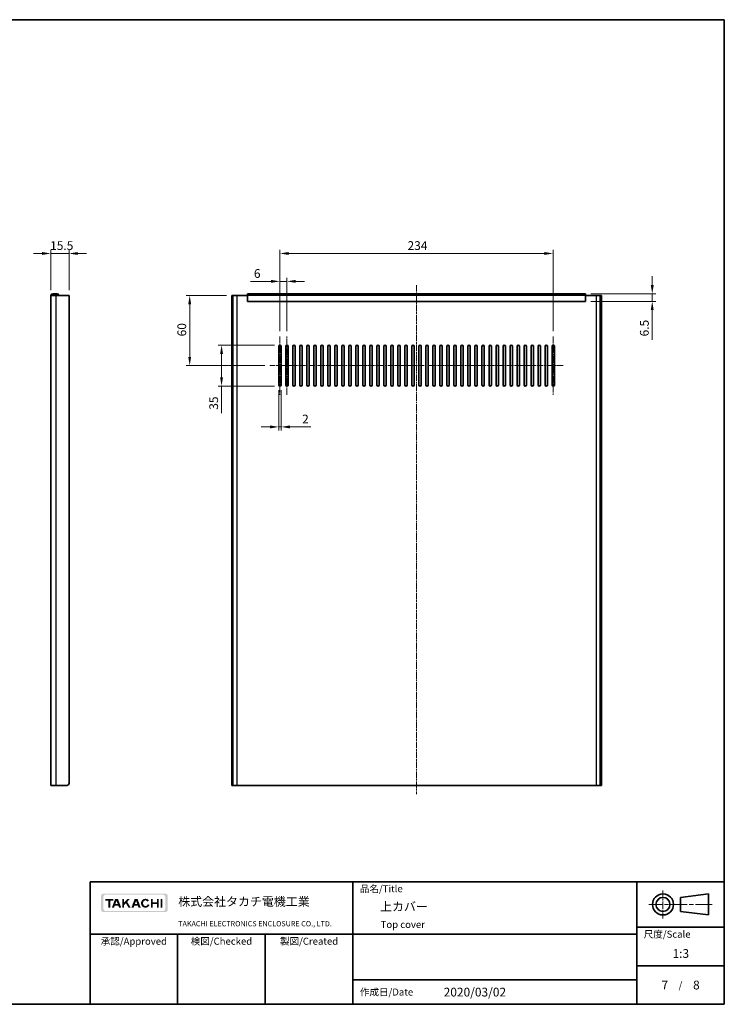
# Model space of a CAD drawing. Units: millimetres. Extents: x 1 to 10042, y 0 to 1406.
# Drawn here: x 8256 to 8859, y 1 to 844 of the extents above; entities that cross this region are included whole.
import ezdxf
from ezdxf.enums import TextEntityAlignment as Align

# ---------------------------------------------------------------- set-up
doc = ezdxf.new("R2010")
doc.units = ezdxf.units.MM
doc.linetypes.add('CHAIN', pattern=[0.35429999999999995, 0.2362, -0.0295, 0.0591, -0.0295])
for name, color, linetype, lineweight in [('Border (ISO)', 7, 'Continuous', 35), ('Centerline (ISO)', 131, 'Continuous', 18), ('Dimension (ISO)', 7, 'Continuous', 18), ('Dimension (ISO) @ 1', 7, 'Continuous', 18), ('Hatch (ISO)', 1, 'Continuous', 18), ('Title (ISO)', 7, 'Continuous', 35), ('Visible (ISO)', 7, 'Continuous', 35), ('Visible Narrow (ISO)', 7, 'Continuous', 25)]:
    doc.layers.add(name, color=color, linetype=linetype, lineweight=lineweight)
doc.styles.add('Note Text (TK)', font='MS PGothic.ttf')
doc.styles.add('文字スタイル67', font='arial.ttf')
doc.dimstyles.new('Default - Method 1b (TK)', dxfattribs={"dimscale": 3, "dimtxt": 2.5, "dimasz": 2.5, "dimexe": 1, "dimexo": 1.499999999999999, "dimgap": 1, "dimtad": 1, "dimtoh": 1, "dimrnd": 1e-08, "dimdsep": 46, "dimtxsty": 'Note Text (TK)', "dimcen": 0.09, "dimdle": 5, "dimclrd": 100, "dimclre": 100, "dimclrt": 7, "dimadec": 1, "dimazin": 1, "dimtfac": 1, "dimtmove": 0, "dimatfit": 3, "dimfxl": 1, "dimtolj": 1, "dimlwd": -1, "dimlwe": -1, "dimarcsym": 0})

# ---------------------------------------------------------------- blocks, each defined once
blk = doc.blocks.new('図面枠 tk図枠')
at = {"layer": 'Border (ISO)'}
for p, q in [((14.49999999999999, 289), (405.4999999999999, 289)), ((14.49999999999999, 289), (14.50000000000001, 8.000000000000007)), ((405.4999999999999, 289), (405.4999999999999, 8.000000000000007)), ((14.50000000000001, 8.000000000000007), (405.4999999999999, 8.000000000000007))]:
    blk.add_line(p, q, dxfattribs=at)
blk = doc.blocks.new('表題欄 tk表題欄')
at = {"layer": 'Hatch (ISO)'}
h = blk.add_hatch(color=256, dxfattribs=at)
edge = h.paths.add_edge_path(flags=0)
edge.add_arc((95.57537688673352, 236.2990653650367), 0.5958259999999996, 269.9999999999897, 360)
edge.add_line((96.17120288673351, 236.2990653650368), (96.17120288673348, 239.7107813650365))
edge.add_arc((95.5753768867335, 239.7107813650366), 0.5958259999999996, 0, 90.0000000000068)
edge.add_line((95.57537688673342, 240.3066073650366), (79.13710888673356, 240.3066073650366))
edge.add_arc((79.13710888673353, 239.7107813650366), 0.5958259999999996, 89.99999999999744, 180)
edge.add_line((78.54128288673353, 239.7107813650365), (78.54128288673331, 236.2990653650368))
edge.add_arc((79.13710888673332, 236.2990653650365), 0.5958259999999996, 180, 270.0000000000231)
edge.add_line((79.13710888673356, 235.7032393650365), (95.57537688673342, 235.7032393650367))
edge = h.paths.add_edge_path()
edge.add_line((77.83935088673357, 239.9556413650366), (77.83935088673357, 236.0542053650368))
edge.add_arc((78.54128288673346, 236.0542053650367), 0.7019319999998935, 180, 270.0000000000087)
edge.add_line((78.54128288673357, 235.3522733650368), (96.17120288673352, 235.3522733650368))
edge.add_arc((96.17120288673351, 236.0542053650367), 0.7019319999998921, 270, 360)
edge.add_line((96.8731348867334, 236.0542053650368), (96.87313488673352, 239.9556413650366))
edge.add_arc((96.1712028867336, 239.9556413650367), 0.7019319999998921, 0, 90.00000000000873)
edge.add_line((96.17120288673348, 240.6575733650367), (78.54128288673357, 240.6575733650366))
edge.add_arc((78.54128288673357, 239.9556413650366), 0.7019319999999984, 90, 180)
for points in [[(79.07181288673355, 239.1476033650369), (79.07181288673355, 238.6578833650367), (79.92066088673353, 238.6578833650367), (79.92066088673353, 236.6581933650368), (80.50832488673353, 236.6581933650368), (80.50832488673353, 238.6578833650367), (81.35717288673355, 238.6578833650367), (81.35717288673355, 239.1476033650369)], [(85.68407849525303, 236.6581933650368), (84.9434673993943, 237.8918698287545), (84.41792288673358, 237.3246628822781), (84.41792288673358, 236.6581933650368), (83.89555488673355, 236.6581933650368), (83.89555488673355, 239.1476033650369), (84.41792288673358, 239.1476033650369), (84.41792288673358, 238.0993979968839), (85.38913556809511, 239.1476033650369), (86.10696490847272, 239.1476033650369), (85.31925422435492, 238.2974470774499), (86.30334488673353, 236.6581933650368)], [(92.09142939614459, 239.1476033650369), (92.09142939614459, 236.6581933650368), (92.60971639614465, 236.6581933650368), (92.60971639614465, 237.6580383650368), (93.76872039614462, 237.6580383650368), (93.76872039614462, 236.6581933650368), (94.28700739614459, 236.6581933650368), (94.28700739614459, 239.1476033650369), (93.76872039614462, 239.1476033650369), (93.76872039614462, 238.1477583650367), (92.60971639614465, 238.1477583650367), (92.60971639614465, 239.1476033650369)], [(94.84202339614467, 239.1476033650369), (94.84202339614467, 236.6581933650368), (95.36439139614473, 236.6581933650368), (95.36439139614473, 239.1476033650369)]]:
    blk.add_hatch(color=256, dxfattribs=at).paths.add_polyline_path(points)
h = blk.add_hatch(color=256, dxfattribs=at)
h.paths.add_polyline_path([(82.59020695886475, 237.7110913650368), (81.95242681460243, 237.7110913650368), (82.27131688673356, 238.5794973650367)], flags=0)
h.paths.add_polyline_path([(82.77903014574996, 237.1968853650368), (81.76360362771717, 237.1968853650368), (81.56578886050404, 236.6581933650368), (80.94907288673355, 236.6581933650368), (81.86321688673357, 239.1476033650369), (82.67941688673353, 239.1476033650369), (83.59356088673351, 236.6581933650368), (82.97684491296302, 236.6581933650368)])
h = blk.add_hatch(color=256, dxfattribs=at)
h.paths.add_polyline_path([(87.52707281460246, 237.7110913650368), (88.16485295886469, 237.7110913650368), (87.84596288673359, 238.5794973650367)], flags=0)
h.paths.add_polyline_path([(87.14043486050403, 236.6581933650368), (87.3382496277172, 237.1968853650368), (88.35367614574989, 237.1968853650368), (88.551490912963, 236.6581933650368), (89.16820688673343, 236.6581933650368), (88.25406288673352, 239.1476033650369), (87.43786288673356, 239.1476033650369), (86.52371888673358, 236.6581933650368)])
h = blk.add_hatch(color=256, dxfattribs=at)
edge = h.paths.add_edge_path()
edge.add_arc((90.52309888673334, 237.9028983650369), 1.273272000000011, 38.55054079078439, 336.5820184016556)
edge.add_line((91.69149139614446, 237.3968543650369), (91.17255542714857, 237.6216113977801))
edge.add_ellipse((90.52309888673352, 237.9028983650369), major_axis=(0, -0.7998759999999119), ratio=0.8673469387756529, start_angle=128.5505407907963, end_angle=426.582018401653, ccw=False)
edge.add_line((91.09381514418376, 238.3576891122095), (91.51887237036831, 238.6964075050431))
at = {"layer": 'Title (ISO)'}
for p, q in [((74.70882392282105, 244.052739026017), (255.7088239228211, 244.052739026017)), ((74.70882392282105, 209.052739026017), (74.70882392282105, 244.052739026017)), ((149.7088239228211, 244.052739026017), (149.7088239228211, 209.052739026017)), ((230.7088239228211, 244.052739026017), (230.7088239228211, 209.052739026017)), ((255.7088239228211, 244.052739026017), (255.7088239228211, 209.052739026017)), ((243.2088239228211, 239.552739026017), (251.2088239228211, 240.5527390260171)), ((243.2088239228211, 239.552739026017), (243.2088239228211, 235.552739026017)), ((251.2088239228211, 234.552739026017), (251.2088239228211, 240.5527390260171)), ((243.2088239228211, 235.552739026017), (251.2088239228211, 234.552739026017)), ((230.7088239228211, 231.052739026017), (255.7088239228211, 231.052739026017)), ((74.70882392282105, 229.052739026017), (230.7088239228211, 229.052739026017)), ((99.70882392282108, 229.052739026017), (99.70882392282108, 209.052739026017)), ((124.708823922821, 229.052739026017), (124.708823922821, 209.052739026017)), ((230.7088239228211, 220.052739026017), (255.7088239228211, 220.052739026017)), ((149.7088239228211, 216.052739026017), (230.7088239228211, 216.052739026017)), ((255.7088239228211, 209.052739026017), (74.70882392282105, 209.052739026017))]:
    blk.add_line(p, q, dxfattribs=at)
at = {"layer": 'Title (ISO)', "color": 4, "linetype": 'CHAIN', "lineweight": 18, "ltscale": 8.889559745788574}
blk.add_line((238.2088239228211, 241.552739026017), (238.2088239228211, 233.552739026017), dxfattribs=at)
at = {"layer": 'Title (ISO)', "color": 4, "linetype": 'CHAIN', "lineweight": 18, "ltscale": 20.00163269042969}
blk.add_line((252.2088239228211, 237.552739026017), (234.2088239228211, 237.552739026017), dxfattribs=at)
at = {"layer": 'Title (ISO)'}
for radius in [3, 2]:
    blk.add_circle((238.2088239228211, 237.552739026017), radius, dxfattribs=at)
at = {"layer": 'Title (ISO)', "color": 1, "char_height": 2.000000029802322, "line_spacing_factor": 1.5, "style": 'Note Text (TK)'}
for s, insert, attachment_point in [('\\fＭＳ Ｐゴシック|b0|i0;\\H2.0000;品名/Title', (151.708823922821, 242.052739026017), 4), ('\\fＭＳ Ｐゴシック|b0|i0;\\H2.0000;承認/Approved', (87.20882392282108, 227.052739026017), 5), ('\\fＭＳ Ｐゴシック|b0|i0;\\H2.0000;検図/Checked', (112.208823922821, 227.052739026017), 5), ('\\fＭＳ Ｐゴシック|b0|i0;\\H2.0000;製図/Created', (137.2088239228211, 227.052739026017), 5), ('\\fＭＳ Ｐゴシック|b0|i0;\\H2.0000;尺度/Scale', (232.7088239228211, 229.052739026017), 4), ('\\fＭＳ Ｐゴシック|b0|i0;\\H2.0000;作成日/Date', (151.708823922821, 212.552739026017), 4)]:
    blk.add_mtext(s, dxfattribs=dict(at, insert=insert, attachment_point=attachment_point))
at = {"layer": 'Title (ISO)', "color": 7, "line_spacing_factor": 1.5, "style": 'Note Text (TK)'}
for s, insert, char_height, attachment_point in [('株式会社タカチ電機工業', (99.87313488673345, 238.052739026017), 2.5, 4), ('\\fArial|b0|i0;\\H1.4986;TAKACHI ELECTRONICS ENCLOSURE CO., LTD.', (99.87313488673342, 232.052739026017), 1.49859994649887, 4), ('\\fＭＳ Ｐゴシック|b0|i0;\\H2.0000;/', (243.2088239228211, 214.552739026017), 2.000000029802322, 5)]:
    blk.add_mtext(s, dxfattribs=dict(at, insert=insert, char_height=char_height, attachment_point=attachment_point))
at = {"layer": 'Title (ISO)', "color": 7}
for tag, p, height, style in [('<品名>_001', (157.5383693773665, 235.7317162987443), 2.5, 'Note Text (TK)'), ('<Title>_001', (157.4932713957346, 230.5520568828656), 2.000000029802322, '文字スタイル67'), ('作成日_001', (175.617914831912, 211.2814322078352), 2.5, 'Note Text (TK)'), ('<ページ_No.>_001', (237.9488807410029, 213.302739026017), 2.5, 'Note Text (TK)'), ('<総ページ数>_001', (246.7997330137301, 213.302739026017), 2.5, 'Note Text (TK)')]:
    blk.add_attdef(tag, p, '', height=height, dxfattribs=dict(at, style=style))
at = {"layer": 'Title (ISO)', "color": 7, "style": 'Note Text (TK)'}
blk.add_attdef('<尺度>', text='', height=2.5, dxfattribs=at).set_placement((243.2088239228211, 223.5527390260171), align=Align.MIDDLE_CENTER)
blk = doc.blocks.new('*D92')
at = {"layer": 'Defpoints', "color": 0}
for p in [(8297.951345722893, 643.5934168787472), (8282.451345722891, 607.5934168787472), (8297.951345722893, 607.5934168787472)]:
    blk.add_point(p, dxfattribs=at)
at = {"layer": 'Dimension (ISO)', "color": 100}
for p, q in [((8274.951345722891, 643.5934168787472), (8267.451345722891, 643.5934168787472)), ((8282.451345722891, 612.0934168787472), (8282.451345722891, 646.5934168787472)), ((8282.451345722891, 643.5934168787472), (8297.951345722893, 643.5934168787472)), ((8297.951345722893, 612.0934168787472), (8297.951345722893, 646.5934168787472)), ((8305.451345722893, 643.5934168787472), (8312.951345722893, 643.5934168787472))]:
    blk.add_line(p, q, dxfattribs=at)
for points in [[(8274.951345722891, 644.8434168787472), (8274.951345722891, 642.3434168787472), (8282.451345722891, 643.5934168787472)], [(8305.451345722893, 644.8434168787472), (8305.451345722893, 642.3434168787472), (8297.951345722893, 643.5934168787472)]]:
    blk.add_solid(points, dxfattribs=at)
at = {"layer": 'Dimension (ISO)', "color": 7, "insert": (8281.763845722893, 650.3434168787472), "char_height": 7.5, "attachment_point": 4, "style": 'Note Text (TK)'}
blk.add_mtext('\\A1;15.5', dxfattribs=at)
blk = doc.blocks.new('*D93')
at = {"layer": 'Defpoints', "color": 0}
for p in [(8712.5066929009, 643.5934168787472), (8478.5066929009, 572.5934168811472), (8712.5066929009, 572.5934168811472)]:
    blk.add_point(p, dxfattribs=at)
at = {"layer": 'Dimension (ISO)', "color": 100}
for p, q in [((8478.5066929009, 577.0934168811472), (8478.5066929009, 646.5934168787472)), ((8486.0066929009, 643.5934168787472), (8705.0066929009, 643.5934168787472)), ((8712.5066929009, 577.0934168811472), (8712.5066929009, 646.5934168787472))]:
    blk.add_line(p, q, dxfattribs=at)
for points in [[(8486.0066929009, 644.8434168787472), (8486.0066929009, 642.3434168787472), (8478.5066929009, 643.5934168787472)], [(8705.0066929009, 644.8434168787472), (8705.0066929009, 642.3434168787472), (8712.5066929009, 643.5934168787472)]]:
    blk.add_solid(points, dxfattribs=at)
at = {"layer": 'Dimension (ISO)', "color": 7, "insert": (8587.7723179009, 650.3434168787472), "char_height": 7.5, "attachment_point": 4, "style": 'Note Text (TK)'}
blk.add_mtext('\\A1;234', dxfattribs=at)
blk = doc.blocks.new('*D94')
at = {"layer": 'Defpoints', "color": 0}
for p in [(8478.5066929009, 619.7137056004674), (8478.5066929009, 572.5934168811472), (8484.5066929009, 572.5934168811472)]:
    blk.add_point(p, dxfattribs=at)
at = {"layer": 'Dimension (ISO)', "color": 100}
for p, q in [((8471.006692900903, 619.7137056004674), (8453.245329201036, 619.7137056004674)), ((8478.5066929009, 577.0934168811472), (8478.5066929009, 622.7137056004673)), ((8484.5066929009, 619.7137056004674), (8478.5066929009, 619.7137056004674)), ((8484.5066929009, 577.0934168811472), (8484.5066929009, 622.7137056004673)), ((8492.0066929009, 619.7137056004674), (8499.5066929009, 619.7137056004674))]:
    blk.add_line(p, q, dxfattribs=at)
for points in [[(8471.006692900903, 620.9637056004673), (8471.006692900903, 618.4637056004674), (8478.5066929009, 619.7137056004674)], [(8492.0066929009, 620.9637056004673), (8492.0066929009, 618.4637056004674), (8484.5066929009, 619.7137056004674)]]:
    blk.add_solid(points, dxfattribs=at)
at = {"layer": 'Dimension (ISO)', "color": 7, "insert": (8456.245329201038, 626.4637056004674), "char_height": 7.5, "attachment_point": 4, "style": 'Note Text (TK)'}
blk.add_mtext('\\A1;6', dxfattribs=at)
blk = doc.blocks.new('*D95')
at = {"layer": 'Defpoints', "color": 0}
for p in [(8437.256692900914, 607.5934168787473), (8401.256692900914, 547.5934168787472), (8470.006692900904, 547.5934168787473)]:
    blk.add_point(p, dxfattribs=at)
at = {"layer": 'Dimension (ISO)', "color": 100}
for p, q in [((8432.756692900914, 607.5934168787473), (8398.256692900914, 607.5934168787473)), ((8401.256692900914, 600.0934168787473), (8401.256692900914, 555.0934168787472)), ((8465.506692900904, 547.5934168787473), (8398.256692900914, 547.5934168787472))]:
    blk.add_line(p, q, dxfattribs=at)
for points in [[(8400.006692900912, 600.0934168787473), (8402.506692900912, 600.0934168787473), (8401.256692900914, 607.5934168787473)], [(8400.006692900912, 555.0934168787472), (8402.506692900912, 555.0934168787472), (8401.256692900914, 547.5934168787472)]]:
    blk.add_solid(points, dxfattribs=at)
at = {"layer": 'Dimension (ISO)', "color": 7, "insert": (8394.506692900908, 572.6289282423834), "char_height": 7.5, "attachment_point": 4, "rotation": 90, "style": 'Note Text (TK)'}
blk.add_mtext('\\A1;60', dxfattribs=at)
blk = doc.blocks.new('*D96')
at = {"layer": 'Defpoints', "color": 0}
for p in [(8478.50669289823, 565.0934168811475), (8428.540581578374, 530.0934168811472), (8478.506692901832, 530.0934168811473)]:
    blk.add_point(p, dxfattribs=at)
at = {"layer": 'Dimension (ISO)', "color": 100}
for p, q in [((8474.00669289823, 565.0934168811475), (8425.540581578374, 565.0934168811473)), ((8428.540581578374, 557.5934168811474), (8428.540581578374, 537.593416881147)), ((8474.006692901832, 530.0934168811473), (8425.540581578374, 530.0934168811472)), ((8428.540581578374, 530.0934168811472), (8428.540581578374, 506.7922803714647))]:
    blk.add_line(p, q, dxfattribs=at)
for points in [[(8427.290581578374, 557.5934168811474), (8429.790581578374, 557.5934168811474), (8428.540581578374, 565.0934168811473)], [(8427.290581578374, 537.593416881147), (8429.790581578374, 537.593416881147), (8428.540581578374, 530.0934168811472)]]:
    blk.add_solid(points, dxfattribs=at)
at = {"layer": 'Dimension (ISO)', "color": 7, "insert": (8421.790581578372, 509.7922803714622), "char_height": 7.5, "attachment_point": 4, "rotation": 90, "style": 'Note Text (TK)'}
blk.add_mtext('\\A1;35', dxfattribs=at)
blk = doc.blocks.new('*D97')
at = {"layer": 'Defpoints', "color": 0}
for p in [(8477.5066929009, 531.0934168623618), (8479.5066929009, 531.0934168623618), (8479.5066929009, 495.093416862362)]:
    blk.add_point(p, dxfattribs=at)
at = {"layer": 'Dimension (ISO)', "color": 100}
for p, q in [((8477.5066929009, 526.5934168623618), (8477.5066929009, 492.0934168623619)), ((8479.5066929009, 526.5934168623618), (8479.5066929009, 492.0934168623619)), ((8470.0066929009, 495.093416862362), (8462.5066929009, 495.093416862362)), ((8477.5066929009, 495.093416862362), (8479.5066929009, 495.093416862362)), ((8487.006692900903, 495.093416862362), (8504.85328387476, 495.093416862362))]:
    blk.add_line(p, q, dxfattribs=at)
for points in [[(8470.0066929009, 496.343416862362), (8470.0066929009, 493.8434168623619), (8477.5066929009, 495.093416862362)], [(8487.006692900903, 496.343416862362), (8487.006692900903, 493.8434168623619), (8479.5066929009, 495.093416862362)]]:
    blk.add_solid(points, dxfattribs=at)
at = {"layer": 'Dimension (ISO)', "color": 7, "insert": (8497.50669296567, 501.843416862362), "char_height": 7.5, "attachment_point": 4, "style": 'Note Text (TK)'}
blk.add_mtext('\\A1;2', dxfattribs=at)
blk = doc.blocks.new('*D98')
at = {"layer": 'Defpoints', "color": 0}
for p in [(8740.256692900908, 609.0934168787473), (8740.256692900908, 602.5934168787473), (8797.256692900906, 602.5934168787473)]:
    blk.add_point(p, dxfattribs=at)
at = {"layer": 'Dimension (ISO)', "color": 100}
for p, q in [((8797.256692900906, 616.5934168787473), (8797.256692900906, 624.0934168787473)), ((8744.756692900908, 609.0934168787473), (8800.256692900906, 609.0934168787473)), ((8797.256692900906, 609.0934168787473), (8797.256692900906, 602.5934168787473)), ((8744.756692900908, 602.5934168787473), (8800.256692900906, 602.5934168787473)), ((8797.256692900906, 595.0934168787473), (8797.256692900906, 569.6189848821346))]:
    blk.add_line(p, q, dxfattribs=at)
for points in [[(8796.006692900906, 616.5934168787473), (8798.506692900906, 616.5934168787473), (8797.256692900906, 609.0934168787473)], [(8796.006692900906, 595.0934168787473), (8798.506692900906, 595.0934168787473), (8797.256692900906, 602.5934168787473)]]:
    blk.add_solid(points, dxfattribs=at)
at = {"layer": 'Dimension (ISO)', "color": 7, "insert": (8790.506692900904, 572.618984882132), "char_height": 7.5, "attachment_point": 4, "rotation": 90, "style": 'Note Text (TK)'}
blk.add_mtext('\\A1;6.5', dxfattribs=at)

msp = doc.modelspace()

# ---------------------------------------------------------------- linework, layer by layer
at = {"layer": 'Centerline (ISO)', "linetype": 'CHAIN', "ltscale": 23.99096870422363}
for p, q in [((8595.506692900904, 616.5934168787471), (8595.5066929009, 180.5934168787471)), ((8478.5066929009, 572.5934168811472), (8478.5066929009, 522.593416881147)), ((8484.5066929009, 522.593416881147), (8484.5066929009, 572.5934168811472)), ((8712.5066929009, 572.5934168811472), (8712.5066929009, 522.593416881147)), ((8721.006692900903, 547.5934168787471), (8470.0066929009, 547.5934168787471))]:
    msp.add_line(p, q, dxfattribs=at)
at = {"layer": 'Visible (ISO)'}
for p, q in [((8282.451345722891, 188.0934168787472), (8282.451345722891, 607.5934168787472)), ((8286.951345722893, 607.5934168787472), (8282.451345722891, 607.5934168787472)), ((8283.951345722888, 609.093416878747), (8287.701345722888, 609.093416878747)), ((8287.701345722888, 608.0934168787472), (8283.95134572289, 608.0934168787472)), ((8286.951345722893, 607.5934168787472), (8297.951345722893, 607.5934168787472)), ((8297.951345722893, 607.5934168787472), (8297.951345722893, 190.0934168787472)), ((8437.256692900908, 607.5934168787472), (8437.256692900908, 190.0934168787472)), ((8438.25669290091, 607.5934168787472), (8437.256692900908, 607.5934168787472)), ((8438.256692900903, 607.5934168787472), (8441.7566929009, 607.5934168787472)), ((8438.25669290091, 190.0934168787471), (8438.25669290091, 607.5934168787472)), ((8441.7566929009, 607.5934168787472), (8450.7566929009, 607.5934168787472)), ((8450.756692900904, 609.093416878747), (8740.256692900904, 609.093416878747)), ((8450.756692900904, 607.5934168787472), (8450.756692900904, 609.0934168787472)), ((8450.756692900904, 607.5934168787472), (8450.756692900904, 602.5934168787471)), ((8740.256692900904, 609.0934168787472), (8740.256692900904, 607.5934168787472)), ((8740.256692900904, 602.5934168787471), (8740.256692900904, 607.5934168787472)), ((8740.2566929009, 607.5934168787472), (8749.2566929009, 607.5934168787472)), ((8749.2566929009, 607.5934168787472), (8752.756692900903, 607.5934168787472)), ((8752.756692900908, 607.5934168787472), (8753.75669290091, 607.5934168787472)), ((8752.756692900908, 190.0934168787471), (8752.756692900908, 607.5934168787472)), ((8753.75669290091, 190.0934168787471), (8753.75669290091, 607.5934168787472)), ((8740.256692900904, 602.5934168787471), (8450.756692900904, 602.5934168787471)), ((8477.5066929009, 531.0934168623618), (8477.5066929009, 564.0934168951325)), ((8479.5066929009, 564.0934168951325), (8479.5066929009, 531.0934168623618)), ((8483.5066929009, 531.0934168623618), (8483.5066929009, 564.0934168951325)), ((8485.5066929009, 564.0934168951325), (8485.5066929009, 531.0934168623618)), ((8489.5066929009, 531.0934168623618), (8489.5066929009, 564.0934168951325)), ((8491.506692900903, 564.0934168951325), (8491.506692900903, 531.0934168623618)), ((8495.5066929009, 531.0934168623618), (8495.5066929009, 564.0934168951325)), ((8497.5066929009, 564.0934168951325), (8497.5066929009, 531.0934168623618)), ((8501.5066929009, 531.0934168623618), (8501.5066929009, 564.0934168951325)), ((8503.5066929009, 564.0934168951325), (8503.5066929009, 531.0934168623618)), ((8507.506692900903, 531.0934168623618), (8507.506692900903, 564.0934168951325)), ((8509.5066929009, 564.0934168951325), (8509.5066929009, 531.0934168623618)), ((8513.506692900903, 531.0934168623618), (8513.506692900903, 564.0934168951325)), ((8515.5066929009, 564.0934168951325), (8515.5066929009, 531.0934168623618)), ((8519.506692900903, 531.0934168623618), (8519.506692900903, 564.0934168951325)), ((8521.5066929009, 564.0934168951325), (8521.5066929009, 531.0934168623618)), ((8525.5066929009, 531.0934168623618), (8525.5066929009, 564.0934168951325)), ((8527.5066929009, 564.0934168951325), (8527.5066929009, 531.0934168623618)), ((8531.5066929009, 531.0934168623618), (8531.5066929009, 564.0934168951325)), ((8533.506692900903, 564.0934168951325), (8533.506692900903, 531.0934168623618)), ((8537.5066929009, 531.0934168623618), (8537.5066929009, 564.0934168951325)), ((8539.5066929009, 564.0934168951325), (8539.5066929009, 531.0934168623618)), ((8543.5066929009, 531.0934168623618), (8543.5066929009, 564.0934168951325)), ((8545.5066929009, 564.0934168951325), (8545.5066929009, 531.0934168623618)), ((8549.506692900903, 531.0934168623618), (8549.506692900903, 564.0934168951325)), ((8551.5066929009, 564.0934168951325), (8551.5066929009, 531.0934168623618)), ((8555.506692900903, 531.0934168623618), (8555.506692900903, 564.0934168951325)), ((8557.5066929009, 564.0934168951325), (8557.5066929009, 531.0934168623618)), ((8561.5066929009, 531.0934168623618), (8561.5066929009, 564.0934168951325)), ((8563.5066929009, 564.0934168951325), (8563.5066929009, 531.0934168623618)), ((8567.5066929009, 531.0934168623618), (8567.5066929009, 564.0934168951325)), ((8569.5066929009, 564.0934168951325), (8569.5066929009, 531.0934168623618)), ((8573.5066929009, 531.0934168623618), (8573.5066929009, 564.0934168951325)), ((8575.5066929009, 564.0934168951325), (8575.5066929009, 531.0934168623618)), ((8579.5066929009, 531.0934168623618), (8579.5066929009, 564.0934168951325)), ((8581.5066929009, 564.0934168951325), (8581.5066929009, 531.0934168623618)), ((8585.5066929009, 531.0934168623618), (8585.5066929009, 564.0934168951325)), ((8587.5066929009, 564.0934168951325), (8587.5066929009, 531.0934168623618)), ((8591.5066929009, 531.0934168623618), (8591.5066929009, 564.0934168951325)), ((8593.5066929009, 564.0934168951325), (8593.5066929009, 531.0934168623618)), ((8597.5066929009, 531.0934168623618), (8597.5066929009, 564.0934168951325)), ((8599.5066929009, 564.0934168951325), (8599.5066929009, 531.0934168623618)), ((8603.5066929009, 531.0934168623618), (8603.5066929009, 564.0934168951325)), ((8605.5066929009, 564.0934168951325), (8605.5066929009, 531.0934168623618)), ((8609.5066929009, 531.0934168623618), (8609.5066929009, 564.0934168951325)), ((8611.5066929009, 564.0934168951325), (8611.5066929009, 531.0934168623618)), ((8615.5066929009, 531.0934168623618), (8615.5066929009, 564.0934168951325)), ((8617.5066929009, 564.0934168951325), (8617.5066929009, 531.0934168623618)), ((8621.5066929009, 531.0934168623618), (8621.5066929009, 564.0934168951325)), ((8623.5066929009, 564.0934168951325), (8623.5066929009, 531.0934168623618)), ((8627.5066929009, 531.0934168623618), (8627.5066929009, 564.0934168951325)), ((8629.506692900903, 564.0934168951325), (8629.506692900903, 531.0934168623618)), ((8633.5066929009, 531.0934168623618), (8633.5066929009, 564.0934168951325)), ((8635.506692900903, 564.0934168951325), (8635.506692900903, 531.0934168623618)), ((8639.5066929009, 531.0934168623618), (8639.5066929009, 564.0934168951325)), ((8641.506692900903, 564.0934168951325), (8641.506692900903, 531.0934168623618)), ((8645.5066929009, 531.0934168623618), (8645.5066929009, 564.0934168951325)), ((8647.5066929009, 564.0934168951325), (8647.5066929009, 531.0934168623618)), ((8651.5066929009, 531.0934168623618), (8651.5066929009, 564.0934168951325)), ((8653.5066929009, 564.0934168951325), (8653.5066929009, 531.0934168623618)), ((8657.5066929009, 531.0934168623618), (8657.5066929009, 564.0934168951325)), ((8659.5066929009, 564.0934168951325), (8659.5066929009, 531.0934168623618)), ((8663.5066929009, 531.0934168623618), (8663.5066929009, 564.0934168951325)), ((8665.5066929009, 564.0934168951325), (8665.5066929009, 531.0934168623618)), ((8669.5066929009, 531.0934168623618), (8669.5066929009, 564.0934168951325)), ((8671.5066929009, 564.0934168951325), (8671.5066929009, 531.0934168623618)), ((8675.5066929009, 531.0934168623618), (8675.5066929009, 564.0934168951325)), ((8677.506692900903, 564.0934168951325), (8677.506692900903, 531.0934168623618)), ((8681.5066929009, 531.0934168623618), (8681.5066929009, 564.0934168951325)), ((8683.506692900903, 564.0934168951325), (8683.506692900903, 531.0934168623618)), ((8687.5066929009, 531.0934168623618), (8687.5066929009, 564.0934168951325)), ((8689.5066929009, 564.0934168951325), (8689.5066929009, 531.0934168623618)), ((8693.506692900903, 531.0934168623618), (8693.506692900903, 564.0934168951325)), ((8695.5066929009, 564.0934168951325), (8695.5066929009, 531.0934168623618)), ((8699.506692900903, 531.0934168623618), (8699.506692900903, 564.0934168951325)), ((8701.5066929009, 564.0934168951325), (8701.5066929009, 531.0934168623618)), ((8705.506692900903, 531.0934168623618), (8705.506692900903, 564.0934168951325)), ((8707.5066929009, 564.0934168951325), (8707.5066929009, 531.0934168623618)), ((8711.5066929009, 531.0934168623618), (8711.5066929009, 564.0934168951325)), ((8713.5066929009, 564.0934168951325), (8713.5066929009, 531.0934168623618)), ((8282.451345722891, 188.0934168787472), (8286.951345722893, 188.0934168787472)), ((8295.951345722893, 188.0934168787472), (8286.951345722893, 188.0934168787472)), ((8437.256692900906, 188.0934168787471), (8437.256692900908, 190.0934168787471)), ((8437.256692900906, 188.0934168787471), (8438.256692900908, 188.0934168787471)), ((8438.25669290091, 190.0934168787471), (8438.256692900908, 188.0934168787471)), ((8438.256692900903, 188.0934168787471), (8441.7566929009, 188.0934168787471)), ((8441.7566929009, 188.0934168787471), (8749.2566929009, 188.0934168787471)), ((8749.2566929009, 188.0934168787471), (8752.756692900903, 188.0934168787471)), ((8752.756692900906, 188.0934168787471), (8752.756692900908, 190.0934168787471)), ((8752.756692900906, 188.0934168787471), (8753.756692900908, 188.0934168787471)), ((8753.75669290091, 190.0934168787471), (8753.756692900908, 188.0934168787471))]:
    msp.add_line(p, q, dxfattribs=at)
for centre, radius, start, end in [((8283.951345722888, 607.5934168787472), 1.500000000000028, 90, 180), ((8283.951345722888, 607.5934168787472), 0.4999999999999716, 90, 180), ((8287.701345722888, 607.5934168787472), 1.499999999999985, 0, 90), ((8287.701345722888, 607.5934168787471), 0.5000000000000271, 0, 90), ((8478.5066929009, 564.0934168811472), 0.9999999999999966, 0, 180), ((8484.5066929009, 564.0934168811472), 0.9999999999999966, 0, 180), ((8490.5066929009, 564.0934168811472), 0.9999999999999966, 0, 179.9999991462263), ((8496.5066929009, 564.0934168811472), 0.9999999999999966, 0, 180), ((8502.5066929009, 564.0934168811472), 0.9999999999999966, 0, 179.9999991462263), ((8508.5066929009, 564.0934168811472), 0.9999999999999966, 0, 180), ((8514.5066929009, 564.0934168811472), 0.9999999999999966, 0, 180), ((8520.5066929009, 564.0934168811472), 0.9999999999999966, 0, 179.9999991462263), ((8526.5066929009, 564.0934168811472), 0.9999999999999966, 0, 180), ((8532.5066929009, 564.0934168811472), 0.9999999999999966, 0, 179.9999991462263), ((8538.5066929009, 564.0934168811472), 0.9999999999999966, 0, 180), ((8544.5066929009, 564.0934168811472), 0.9999999999999966, 0, 180), ((8550.5066929009, 564.0934168811472), 0.9999999999999966, 0, 179.9999991462263), ((8556.5066929009, 564.0934168811472), 1.000000000000001, 8.537736463e-07, 179.9999991462263), ((8562.5066929009, 564.0934168811472), 1.000000000000001, 8.537736463e-07, 179.9999991462263), ((8568.506692900903, 564.0934168811472), 1.000000000000001, 8.537736463e-07, 179.9999991462263), ((8574.506692900903, 564.0934168811472), 1.000000000000001, 8.537736463e-07, 179.9999991462263), ((8580.506692900903, 564.0934168811472), 1.000000000000001, 8.537736463e-07, 179.9999991462263), ((8586.5066929009, 564.0934168811472), 1, 0, 179.9999991462263), ((8592.5066929009, 564.0934168811472), 1.000000000000001, 8.537736463e-07, 179.9999991462263), ((8598.5066929009, 564.0934168811472), 1, 8.537736463e-07, 179.9999991462263), ((8604.5066929009, 564.0934168811472), 1, 0, 180), ((8610.5066929009, 564.0934168811472), 1.000000000000001, 0, 180), ((8616.506692900903, 564.0934168811472), 1.000000000000001, 0, 180), ((8622.5066929009, 564.0934168811472), 1.000000000000001, 0, 180), ((8628.5066929009, 564.0934168811472), 1.000000000000001, 0, 180), ((8634.5066929009, 564.0934168811472), 1.000000000000001, 0, 180), ((8640.5066929009, 564.0934168811472), 0.9999999999999966, 0, 180), ((8646.5066929009, 564.0934168811472), 0.9999999999999966, 0, 180), ((8652.5066929009, 564.0934168811472), 0.9999999999999966, 0, 180), ((8658.506692900903, 564.0934168811472), 0.9999999999999966, 0, 180), ((8664.5066929009, 564.0934168811472), 0.9999999999999966, 0, 180), ((8670.5066929009, 564.0934168811472), 0.9999999999999966, 0, 180), ((8676.5066929009, 564.0934168811472), 0.9999999999999966, 0, 180), ((8682.5066929009, 564.0934168811472), 0.9999999999999966, 0, 180), ((8688.5066929009, 564.0934168811472), 0.9999999999999966, 0, 180), ((8694.5066929009, 564.0934168811472), 0.9999999999999966, 0, 180), ((8700.5066929009, 564.0934168811472), 0.9999999999999966, 0, 180), ((8706.5066929009, 564.0934168811472), 0.9999999999999966, 0, 180), ((8712.5066929009, 564.0934168811472), 0.9999999999999966, 0, 180), ((8478.5066929009, 531.093416881147), 0.9999999999999964, 180.0000008537735, 359.9999991462263), ((8484.5066929009, 531.093416881147), 0.9999999999999964, 180.0000008537735, 359.9999991462263), ((8490.5066929009, 531.093416881147), 0.9999999999999964, 180.0000008537735, 359.9999991462263), ((8496.5066929009, 531.093416881147), 0.9999999999999964, 180.0000008537735, 359.9999991462263), ((8502.5066929009, 531.093416881147), 0.9999999999999964, 180.0000008537735, 359.9999991462263), ((8508.5066929009, 531.093416881147), 0.9999999999999964, 180.0000008537735, 359.9999991462263), ((8514.5066929009, 531.093416881147), 0.9999999999999964, 180.0000008537735, 359.9999991462263), ((8520.5066929009, 531.093416881147), 0.9999999999999964, 180.0000008537735, 359.9999991462263), ((8526.5066929009, 531.093416881147), 0.9999999999999964, 180.0000008537735, 359.9999991462263), ((8532.5066929009, 531.093416881147), 0.9999999999999964, 180.0000008537735, 359.9999991462263), ((8538.5066929009, 531.093416881147), 0.9999999999999964, 180.0000008537735, 359.9999991462263), ((8544.5066929009, 531.093416881147), 0.9999999999999964, 180.0000008537735, 359.9999991462263), ((8550.5066929009, 531.093416881147), 0.9999999999999964, 180.0000008537735, 359.9999991462263), ((8556.5066929009, 531.093416881147), 1.000000000000001, 180.0000008537735, 359.9999991462263), ((8562.5066929009, 531.093416881147), 1.000000000000001, 180.0000008537735, 359.9999991462263), ((8568.506692900903, 531.093416881147), 1.000000000000001, 180.0000008537735, 359.9999991462263), ((8574.506692900903, 531.093416881147), 1.000000000000001, 180.0000008537735, 359.9999991462263), ((8580.506692900903, 531.093416881147), 1.000000000000001, 180.0000008537735, 359.9999991462263), ((8586.5066929009, 531.093416881147), 1.000000000000001, 180.0000008537735, 359.9999991462263), ((8592.5066929009, 531.093416881147), 1, 180.0000008537735, 359.9999991462263), ((8598.5066929009, 531.093416881147), 1.000000000000001, 180.000001207418, 359.9999991462263), ((8604.5066929009, 531.093416881147), 1.000000000000001, 180.0000008537735, 359.9999991462263), ((8610.5066929009, 531.093416881147), 1.000000000000001, 180.0000008537735, 359.9999991462263), ((8616.506692900903, 531.093416881147), 1.000000000000001, 180.0000008537735, 359.9999991462263), ((8622.5066929009, 531.093416881147), 1.000000000000001, 180.0000008537735, 359.9999991462263), ((8628.5066929009, 531.093416881147), 1.000000000000001, 180.0000008537735, 359.9999991462263), ((8634.5066929009, 531.093416881147), 0.9999999999999964, 180.0000008537735, 359.9999991462263), ((8640.5066929009, 531.093416881147), 0.9999999999999964, 180.0000008537735, 359.9999991462263), ((8646.5066929009, 531.093416881147), 0.9999999999999964, 180.0000008537735, 359.9999991462263), ((8652.5066929009, 531.093416881147), 0.9999999999999964, 180.0000008537735, 359.9999991462263), ((8658.506692900903, 531.093416881147), 0.9999999999999964, 180.0000008537735, 359.9999991462263), ((8664.5066929009, 531.093416881147), 0.9999999999999964, 180.0000008537735, 359.9999991462263), ((8670.5066929009, 531.093416881147), 0.9999999999999964, 180.0000008537735, 359.9999991462263), ((8676.5066929009, 531.093416881147), 0.9999999999999964, 180.0000008537735, 359.9999991462263), ((8682.5066929009, 531.093416881147), 0.9999999999999964, 180.0000008537735, 359.9999991462263), ((8688.5066929009, 531.093416881147), 0.9999999999999964, 180.0000008537735, 359.9999991462263), ((8694.5066929009, 531.093416881147), 0.9999999999999964, 180.0000008537735, 359.9999991462263), ((8700.5066929009, 531.093416881147), 0.9999999999999964, 180.0000008537735, 359.9999991462263), ((8706.5066929009, 531.093416881147), 0.9999999999999964, 180.0000008537735, 359.9999991462263), ((8712.5066929009, 531.093416881147), 0.9999999999999964, 180.0000008537735, 359.9999991462263), ((8295.951345722893, 190.0934168787472), 2.000000000000006, 270, 0)]:
    msp.add_arc(centre, radius, start, end, dxfattribs=at)
at = {"layer": 'Visible Narrow (ISO)'}
for p, q in [((8286.951345722893, 188.0934168787472), (8286.951345722893, 607.5934168787472)), ((8441.7566929009, 607.5934168787472), (8441.7566929009, 188.0934168787471)), ((8740.256692900904, 607.5934168787472), (8450.756692900904, 607.5934168787472)), ((8749.2566929009, 607.5934168787472), (8749.2566929009, 188.0934168787471)), ((8438.25669290091, 190.0934168787471), (8437.256692900908, 190.0934168787471)), ((8753.75669290091, 190.0934168787471), (8752.756692900908, 190.0934168787471))]:
    msp.add_line(p, q, dxfattribs=at)

# ---------------------------------------------------------------- block references
at = {"xscale": 3, "yscale": 3, "zscale": 3}
msp.add_blockref('図面枠 tk図枠', (7642.454574894607, -23.24422196189362), dxfattribs=at)
ref = msp.add_blockref('表題欄 tk表題欄', (8091.828103126145, -626.4024390399446), dxfattribs=dict(xscale=3, yscale=3, zscale=3))
ref.add_attrib('<品名>_001', '上カバー', (8564.230143076427, 80.66486894719733), dxfattribs={"layer": 'Title (ISO)', "color": 7, "height": 7.5, "style": 'Note Text (TK)'})
ref.add_attrib('<尺度>_001', '1:3', (8814.593779440063, 40.50577803810649), dxfattribs={"layer": 'Title (ISO)', "color": 7, "height": 7.5, "style": 'Note Text (TK)'})
ref.add_attrib('作成日_001', '2020/03/02', (8618.68184762188, 7.441857583560987), dxfattribs={"layer": 'Title (ISO)', "color": 7, "height": 7.5, "style": 'Note Text (TK)'})
ref.add_attrib('<Title>_001', 'Top cover', (8564.758121958528, 66.08865658698703), dxfattribs={"layer": 'Title (ISO)', "color": 7, "height": 6.000000089406967, "style": '文字スタイル67'})
ref.add_attrib('<ページ_No.>_001', '7', (8805.205995349153, 13.50577803810642), dxfattribs={"layer": 'Title (ISO)', "color": 7, "height": 7.5, "style": 'Note Text (TK)'})
ref.add_attrib('<総ページ数>_001', '8', (8832.227302167334, 13.50577803810642), dxfattribs={"layer": 'Title (ISO)', "color": 7, "height": 7.5, "style": 'Note Text (TK)'})

# ---------------------------------------------------------------- dimensions: what is measured, and where the dimension line sits
at = {"layer": 'Dimension (ISO) @ 1', "color": 100}
for base, p1, p2, picture, middle in [((8297.951345722893, 643.5934168787472), (8282.451345722891, 607.5934168787472), (8297.951345722893, 607.5934168787472), '*D92', (8290.201345722893, 643.5934168787472)), ((8478.5066929009, 619.7137056004674), (8484.5066929009, 572.5934168811472), (8478.5066929009, 572.5934168811472), '*D94', (8458.37601101922, 619.7137056004674)), ((8479.5066929009, 495.093416862362), (8477.5066929009, 531.0934168623618), (8479.5066929009, 531.0934168623618), '*D97', (8499.679988420217, 495.093416862362))]:
    dim = msp.add_linear_dim(base=base, p1=p1, p2=p2, dimstyle='Default - Method 1b (TK)', override={"dimscale": 1, "dimtxt": 7.5, "dimasz": 7.5, "dimexe": 3, "dimexo": 4.499999999999999, "dimgap": 3, "dimtoh": 0, "dimdec": 2, "dimcen": 0.27, "dimtol": 0, "dimlim": 0, "dimtp": 0, "dimtm": 0, "dimtdec": 2, "dimtix": 0, "dimtofl": 1, "dimtmove": 0, "dimatfit": 1}, dxfattribs=at)
    dim.commit()
    dim.dimension.update_dxf_attribs({"geometry": picture, "text_midpoint": middle, "dimtype": 128})
for base, p1, p2, angle, override, picture, middle in [((8712.5066929009, 643.5934168787472), (8478.5066929009, 572.5934168811472), (8712.5066929009, 572.5934168811472), 180, {"dimscale": 1, "dimtxt": 7.5, "dimasz": 7.5, "dimexe": 3, "dimexo": 4.499999999999999, "dimgap": 3, "dimtoh": 0, "dimdec": 2, "dimcen": 0.27, "dimtol": 0, "dimlim": 0, "dimtp": 0, "dimtm": 0, "dimtdec": 2, "dimtix": 0, "dimtofl": 0, "dimtmove": 0, "dimatfit": 1}, '*D93', (8595.5066929009, 643.5934168787472)), ((8797.256692900906, 602.5934168787473), (8740.256692900904, 609.093416878747), (8740.256692900904, 602.5934168787471), 270, {"dimscale": 1, "dimtxt": 7.5, "dimasz": 7.5, "dimexe": 3, "dimexo": 4.499999999999999, "dimgap": 3, "dimtoh": 0, "dimdec": 2, "dimcen": 0.27, "dimtol": 0, "dimlim": 0, "dimtp": 0, "dimtm": 0, "dimtdec": 2, "dimtix": 0, "dimtofl": 1, "dimtmove": 0, "dimatfit": 1}, '*D98', (8797.256692900904, 578.606200791223)), ((8401.256692900914, 547.5934168787472), (8437.256692900908, 607.5934168787471), (8470.0066929009, 547.5934168787471), 90, {"dimscale": 1, "dimtxt": 7.5, "dimasz": 7.5, "dimexe": 3, "dimexo": 4.499999999999999, "dimgap": 3, "dimtoh": 0, "dimdec": 2, "dimcen": 0.27, "dimtol": 0, "dimlim": 0, "dimtp": 0, "dimtm": 0, "dimtdec": 2, "dimtix": 0, "dimtofl": 0, "dimtmove": 0, "dimatfit": 1}, '*D95', (8401.25669290091, 577.5934168787471)), ((8428.540581578374, 530.0934168811472), (8478.506692898227, 565.0934168811472), (8478.506692901829, 530.093416881147), 90, {"dimscale": 1, "dimtxt": 7.5, "dimasz": 7.5, "dimexe": 3, "dimexo": 4.499999999999999, "dimgap": 3, "dimtoh": 0, "dimdec": 2, "dimcen": 0.27, "dimtol": 0, "dimlim": 0, "dimtp": 0, "dimtm": 0, "dimtdec": 2, "dimtix": 0, "dimtofl": 0, "dimtmove": 0, "dimatfit": 2}, '*D96', (8428.540581578372, 514.6928485532804))]:
    dim = msp.add_linear_dim(base=base, p1=p1, p2=p2, angle=angle, dimstyle='Default - Method 1b (TK)', override=override, dxfattribs=at)
    dim.commit()
    dim.dimension.update_dxf_attribs({"geometry": picture, "text_midpoint": middle, "dimtype": 128})

doc.saveas('drawing.dxf')
